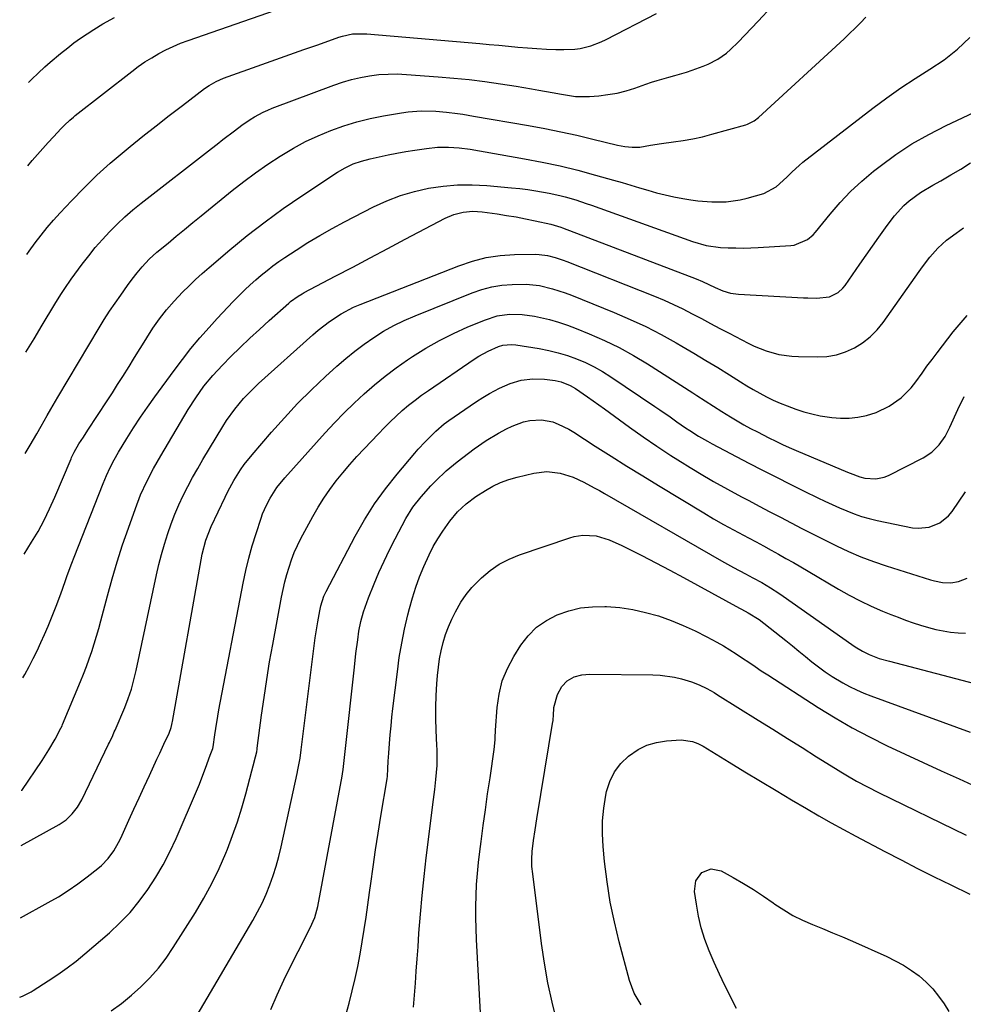
# Model space of a CAD drawing. Units: inches. Extents: x 1869959 to 1875228, y 464533 to 469917.
# Drawn here: x 1869977 to 1870297, y 466585 to 466919 of the extents above; entities that cross this region are included whole.
import ezdxf

# ---------------------------------------------------------------- set-up
doc = ezdxf.new("R2010")
doc.units = ezdxf.units.IN
doc.header["$MEASUREMENT"] = 0
doc.layers.add('7', color=7, linetype='Continuous')
doc.layers.add('8', color=7, linetype='Continuous')

msp = doc.modelspace()

# ---------------------------------------------------------------- linework, layer by layer
at = {"layer": '7', "color": 18}
for points in [[(1869979.62, 466806.24, 1782), (1869982.35, 466810.76, 1782), (1869985.14, 466815.42, 1782), (1869989.43, 466822.58, 1782), (1869991.41, 466825.78, 1782), (1869993.5, 466828.92, 1782), (1869994.22, 466829.95, 1782), (1869994.96, 466830.97, 1782), (1869998.66, 466836.06, 1782), (1870000.85, 466838.92, 1782), (1870003.1, 466841.73, 1782), (1870005.48, 466844.44, 1782), (1870007.92, 466847.09, 1782), (1870010.48, 466849.63, 1782), (1870013.1, 466852.09, 1782), (1870015.83, 466854.44, 1782), (1870018.63, 466856.72, 1782), (1870042.47, 466875.28, 1782), (1870044.4, 466876.77, 1782), (1870046.33, 466878.27, 1782), (1870050.19, 466881.24, 1782), (1870052.73, 466883.16, 1782), (1870055.53, 466885.05, 1782), (1870056.97, 466885.94, 1782), (1870059.95, 466887.54, 1782), (1870061.49, 466888.23, 1782), (1870063.05, 466888.87, 1782), (1870083.84, 466896.76, 1782), (1870086.82, 466897.78, 1782), (1870089.83, 466898.67, 1782), (1870092.89, 466899.36, 1782), (1870095.99, 466899.92, 1782), (1870099.11, 466900.27, 1782), (1870102.24, 466900.49, 1782), (1870105.38, 466900.5, 1782), (1870108.53, 466900.37, 1782), (1870119.18, 466899.59, 1782), (1870124.47, 466899.13, 1782), (1870129.75, 466898.6, 1782), (1870135.02, 466897.94, 1782), (1870140.27, 466897.19, 1782), (1870145.62, 466896.37, 1782), (1870148.2, 466895.95, 1782), (1870150.77, 466895.52, 1782), (1870153.33, 466895.06, 1782), (1870157.86, 466894.2, 1782), (1870161.01, 466893.61, 1782), (1870165.74, 466892.86, 1782), (1870170.5, 466892.82, 1782), (1870173.6, 466893.1, 1782), (1870176.71, 466893.5, 1782), (1870179.8, 466894.05, 1782), (1870182.83, 466894.82, 1782), (1870185.83, 466895.75, 1782), (1870189.49, 466897.03, 1782), (1870191.44, 466897.68, 1782), (1870193.4, 466898.31, 1782), (1870197.37, 466899.42, 1782), (1870199.35, 466899.97, 1782), (1870203.29, 466901.17, 1782), (1870205.24, 466901.82, 1782), (1870208.99, 466903.14, 1782), (1870210.68, 466903.81, 1782), (1870213.88, 466905.49, 1782), (1870216.84, 466907.6, 1782), (1870218.25, 466908.76, 1782), (1870220.87, 466911.29, 1782), (1870227.63, 466918.42, 1782), (1870232.17, 466923.4, 1782)], [(1869980.24, 466869.38, 1778), (1869981.77, 466871.16, 1778), (1869983.55, 466873.2, 1778), (1869985.34, 466875.23, 1778), (1869987.16, 466877.24, 1778), (1869988.99, 466879.25, 1778), (1869991.57, 466882.05, 1778), (1869992.69, 466883.21, 1778), (1869994.46, 466884.85, 1778), (1869995.68, 466885.89, 1778), (1869996.31, 466886.39, 1778), (1870015.44, 466901.36, 1778), (1870017.64, 466902.99, 1778), (1870019.89, 466904.56, 1778), (1870022.21, 466906.01, 1778), (1870024.57, 466907.39, 1778), (1870027, 466908.66, 1778), (1870029.47, 466909.84, 1778), (1870032, 466910.88, 1778), (1870034.56, 466911.85, 1778), (1870066.74, 466922.98, 1778)], [(1869979.29, 466771.93, 1784), (1869981.09, 466774.83, 1784), (1869983.32, 466778.65, 1784), (1869984.77, 466781.21, 1784), (1869986.82, 466784.89, 1784), (1869988, 466786.96, 1784), (1869990.42, 466791.07, 1784), (1870004.39, 466814.5, 1784), (1870006.13, 466817.34, 1784), (1870007.92, 466820.14, 1784), (1870009.78, 466822.89, 1784), (1870011.69, 466825.62, 1784), (1870014.01, 466828.84, 1784), (1870015.6, 466831, 1784), (1870017.23, 466833.13, 1784), (1870018.94, 466835.2, 1784), (1870021.34, 466837.75, 1784), (1870023.94, 466840.1, 1784), (1870027.73, 466843.24, 1784), (1870030.53, 466845.55, 1784), (1870033.33, 466847.85, 1784), (1870036.14, 466850.15, 1784), (1870038.95, 466852.45, 1784), (1870049.45, 466860.99, 1784), (1870053.39, 466864.08, 1784), (1870057.39, 466867.07, 1784), (1870061.5, 466869.92, 1784), (1870065.67, 466872.68, 1784), (1870066.25, 466873.05, 1784), (1870070.25, 466875.42, 1784), (1870074.33, 466877.63, 1784), (1870078.54, 466879.58, 1784), (1870082.84, 466881.38, 1784), (1870087.23, 466882.91, 1784), (1870091.67, 466884.27, 1784), (1870096.18, 466885.37, 1784), (1870100.74, 466886.3, 1784), (1870106.85, 466887.36, 1784), (1870109.06, 466887.68, 1784), (1870113.5, 466887.99, 1784), (1870118.37, 466887.88, 1784), (1870122.05, 466887.58, 1784), (1870125.71, 466887.11, 1784), (1870127.54, 466886.84, 1784), (1870131.19, 466886.25, 1784), (1870149.85, 466883.03, 1784), (1870155.31, 466882.03, 1784), (1870160.76, 466880.95, 1784), (1870166.19, 466879.75, 1784), (1870171.6, 466878.48, 1784), (1870179.9, 466876.43, 1784), (1870182.41, 466875.94, 1784), (1870184.95, 466875.71, 1784), (1870187.49, 466875.77, 1784), (1870191.16, 466876.41, 1784), (1870194.86, 466877, 1784), (1870198.95, 466877.49, 1784), (1870202.23, 466877.97, 1784), (1870205.48, 466878.54, 1784), (1870208.71, 466879.25, 1784), (1870211.91, 466880.07, 1784), (1870223.37, 466883.26, 1784), (1870223.98, 466883.46, 1784), (1870226.22, 466884.62, 1784), (1870227.71, 466885.8, 1784), (1870256.66, 466912.41, 1784), (1870258.55, 466914.19, 1784), (1870260.41, 466916, 1784), (1870262.23, 466917.85, 1784), (1870264.03, 466919.73, 1784)], [(1869980.51, 466897.63, 1776), (1869981.57, 466898.74, 1776), (1869983.72, 466900.82, 1776), (1869986.06, 466902.93, 1776), (1869987.81, 466904.47, 1776), (1869991.36, 466907.47, 1776), (1869993.74, 466909.41, 1776), (1869995.88, 466911.05, 1776), (1869998.06, 466912.63, 1776), (1870000.3, 466914.13, 1776), (1870002.58, 466915.56, 1776), (1870005.68, 466917.43, 1776), (1870009.6, 466919.64, 1776)], [(1869978.95, 466737.85, 1786), (1869981.51, 466741.89, 1786), (1869983.72, 466745.58, 1786), (1869985.74, 466749.38, 1786), (1869987.6, 466753.27, 1786), (1869989.35, 466757.2, 1786), (1869994.89, 466770.2, 1786), (1869995.08, 466770.65, 1786), (1869995.91, 466772.4, 1786), (1869997.57, 466775.2, 1786), (1869999.05, 466777.55, 1786), (1870000.56, 466779.88, 1786), (1870007.12, 466789.84, 1786), (1870008.9, 466792.56, 1786), (1870010.66, 466795.3, 1786), (1870012.4, 466798.04, 1786), (1870014.53, 466801.47, 1786), (1870016.04, 466803.9, 1786), (1870017.55, 466806.33, 1786), (1870019.07, 466808.76, 1786), (1870020.59, 466811.19, 1786), (1870022.62, 466814.37, 1786), (1870024.85, 466817.55, 1786), (1870027.23, 466820.61, 1786), (1870029.77, 466823.54, 1786), (1870032.68, 466826.59, 1786), (1870034.84, 466828.77, 1786), (1870037.05, 466830.91, 1786), (1870039.33, 466832.98, 1786), (1870041.64, 466835, 1786), (1870048.62, 466840.93, 1786), (1870054.54, 466845.77, 1786), (1870060.57, 466850.47, 1786), (1870066.77, 466854.95, 1786), (1870073.07, 466859.28, 1786), (1870085.13, 466867.24, 1786), (1870087.72, 466868.77, 1786), (1870090.46, 466870.02, 1786), (1870093.3, 466871.02, 1786), (1870096.21, 466871.8, 1786), (1870099.26, 466872.49, 1786), (1870102.26, 466873.13, 1786), (1870105.27, 466873.73, 1786), (1870108.29, 466874.25, 1786), (1870111.32, 466874.73, 1786), (1870115.31, 466875.3, 1786), (1870118.99, 466875.67, 1786), (1870122.68, 466875.73, 1786), (1870126.37, 466875.5, 1786), (1870130.03, 466875, 1786), (1870148.41, 466871.81, 1786), (1870154.49, 466870.65, 1786), (1870160.54, 466869.37, 1786), (1870166.56, 466867.89, 1786), (1870172.54, 466866.28, 1786), (1870178.63, 466864.54, 1786), (1870181.54, 466863.7, 1786), (1870184.45, 466862.86, 1786), (1870187.35, 466861.99, 1786), (1870190.25, 466861.12, 1786), (1870193.16, 466860.3, 1786), (1870196.09, 466859.56, 1786), (1870199.05, 466858.92, 1786), (1870202.02, 466858.36, 1786), (1870204.75, 466857.9, 1786), (1870207.14, 466857.56, 1786), (1870211.94, 466857.17, 1786), (1870216.75, 466857.22, 1786), (1870221.5, 466857.89, 1786), (1870223.84, 466858.46, 1786), (1870229.47, 466860.06, 1786), (1870233.73, 466862.28, 1786), (1870237.33, 466865.61, 1786), (1870239.06, 466867.37, 1786), (1870241.5, 466869.56, 1786), (1870242.77, 466870.59, 1786), (1870266.47, 466888.92, 1786), (1870271.16, 466892.41, 1786), (1870275.92, 466895.79, 1786), (1870280.8, 466898.99, 1786), (1870285.75, 466902.09, 1786), (1870290.57, 466905.33, 1786), (1870295.13, 466908.86, 1786), (1870299.3, 466912.85, 1786)], [(1869978.54, 466695.99, 1788), (1869979.21, 466697.16, 1788), (1869980.66, 466699.8, 1788), (1869982.05, 466702.49, 1788), (1869983.39, 466705.19, 1788), (1869984.67, 466707.93, 1788), (1869985.9, 466710.69, 1788), (1869987.08, 466713.47, 1788), (1869988.21, 466716.27, 1788), (1869989.8, 466720.32, 1788), (1869991.37, 466724.44, 1788), (1869992.88, 466728.58, 1788), (1869993.62, 466730.65, 1788), (1869995.16, 466734.78, 1788), (1869995.96, 466736.83, 1788), (1870005.72, 466761.78, 1788), (1870006.86, 466764.52, 1788), (1870008.11, 466767.21, 1788), (1870009.48, 466769.84, 1788), (1870010.96, 466772.4, 1788), (1870013.82, 466777.09, 1788), (1870016.07, 466780.67, 1788), (1870018.37, 466784.22, 1788), (1870020.76, 466787.7, 1788), (1870023.22, 466791.14, 1788), (1870029.77, 466800.09, 1788), (1870032.6, 466803.84, 1788), (1870035.5, 466807.52, 1788), (1870038.52, 466811.12, 1788), (1870041.61, 466814.65, 1788), (1870044.33, 466817.66, 1788), (1870046.13, 466819.63, 1788), (1870047.96, 466821.58, 1788), (1870049.81, 466823.5, 1788), (1870051.69, 466825.4, 1788), (1870053.72, 466827.38, 1788), (1870055.54, 466829.1, 1788), (1870057.41, 466830.77, 1788), (1870059.3, 466832.42, 1788), (1870061.25, 466834, 1788), (1870063.22, 466835.53, 1788), (1870065.26, 466836.99, 1788), (1870067.33, 466838.4, 1788), (1870071.07, 466840.86, 1788), (1870075.08, 466843.39, 1788), (1870079.14, 466845.84, 1788), (1870083.27, 466848.16, 1788), (1870087.46, 466850.4, 1788), (1870097.37, 466855.49, 1788), (1870101.86, 466857.55, 1788), (1870106.44, 466859.34, 1788), (1870111.16, 466860.71, 1788), (1870115.97, 466861.81, 1788), (1870120.87, 466862.5, 1788), (1870125.77, 466862.92, 1788), (1870130.7, 466862.96, 1788), (1870135.64, 466862.73, 1788), (1870144.1, 466861.99, 1788), (1870146.85, 466861.71, 1788), (1870149.58, 466861.37, 1788), (1870152.31, 466860.95, 1788), (1870156.79, 466860.13, 1788), (1870160.43, 466859.34, 1788), (1870162.24, 466858.88, 1788), (1870165.82, 466857.84, 1788), (1870169.36, 466856.69, 1788), (1870171.12, 466856.08, 1788), (1870205.36, 466843.77, 1788), (1870210.01, 466842.41, 1788), (1870214.8, 466841.76, 1788), (1870217.46, 466841.64, 1788), (1870220, 466841.57, 1788), (1870222.54, 466841.55, 1788), (1870225.08, 466841.61, 1788), (1870227.62, 466841.73, 1788), (1870238.6, 466842.4, 1788), (1870239.82, 466842.55, 1788), (1870244.32, 466844.4, 1788), (1870246.19, 466845.97, 1788), (1870247.02, 466846.88, 1788), (1870251.97, 466853.05, 1788), (1870255.36, 466856.98, 1788), (1870258.91, 466860.74, 1788), (1870262.71, 466864.25, 1788), (1870266.68, 466867.59, 1788), (1870268.88, 466869.31, 1788), (1870274.19, 466873.19, 1788), (1870279.66, 466876.82, 1788), (1870285.36, 466880.06, 1788), (1870291.22, 466883.05, 1788), (1870306.36, 466890.12, 1788)], [(1869977.99, 466639.26, 1792), (1869990.81, 466646.36, 1792), (1869993.19, 466647.95, 1792), (1869995.28, 466649.9, 1792), (1869997.05, 466652.16, 1792), (1869998.49, 466654.65, 1792), (1870007.62, 466673.48, 1792), (1870007.9, 466674.08, 1792), (1870009, 466676.48, 1792), (1870009.53, 466677.69, 1792), (1870009.8, 466678.3, 1792), (1870013.08, 466685.97, 1792), (1870014.28, 466689.01, 1792), (1870015.31, 466692.12, 1792), (1870016.19, 466695.27, 1792), (1870016.93, 466698.46, 1792), (1870023.81, 466730.86, 1792), (1870024.61, 466734.35, 1792), (1870025.49, 466737.82, 1792), (1870026.48, 466741.26, 1792), (1870027.62, 466744.89, 1792), (1870028.78, 466748.16, 1792), (1870030.02, 466751.4, 1792), (1870031.4, 466754.58, 1792), (1870032.87, 466757.72, 1792), (1870034.44, 466760.82, 1792), (1870036.07, 466763.89, 1792), (1870037.77, 466766.91, 1792), (1870039.53, 466769.91, 1792), (1870046.31, 466781.15, 1792), (1870047.58, 466783.15, 1792), (1870050.32, 466786.99, 1792), (1870053.34, 466790.61, 1792), (1870056.62, 466794.01, 1792), (1870058.34, 466795.63, 1792), (1870076.78, 466812.18, 1792), (1870078.6, 466813.74, 1792), (1870082.37, 466816.66, 1792), (1870086.37, 466819.28, 1792), (1870090.59, 466821.48, 1792), (1870092.79, 466822.42, 1792), (1870126.23, 466835.58, 1792), (1870130.83, 466837.11, 1792), (1870135.5, 466838.3, 1792), (1870140.26, 466838.98, 1792), (1870145.09, 466839.32, 1792), (1870152.07, 466839.43, 1792), (1870153.46, 466839.4, 1792), (1870156.2, 466839.05, 1792), (1870158.89, 466838.34, 1792), (1870161.53, 466837.45, 1792), (1870162.83, 466836.96, 1792), (1870192.48, 466825.24, 1792), (1870195.73, 466823.89, 1792), (1870198.95, 466822.46, 1792), (1870202.12, 466820.92, 1792), (1870205.26, 466819.31, 1792), (1870208.37, 466817.65, 1792), (1870211.48, 466815.99, 1792), (1870214.6, 466814.35, 1792), (1870217.73, 466812.71, 1792), (1870224.21, 466809.32, 1792), (1870226.21, 466808.36, 1792), (1870230.33, 466806.72, 1792), (1870234.62, 466805.54, 1792), (1870238.99, 466804.89, 1792), (1870241.21, 466804.77, 1792), (1870247.57, 466804.67, 1792), (1870250.86, 466804.87, 1792), (1870254.07, 466805.39, 1792), (1870257.16, 466806.4, 1792), (1870260.18, 466807.73, 1792), (1870262.97, 466809.49, 1792), (1870265.57, 466811.49, 1792), (1870267.86, 466813.82, 1792), (1870269.95, 466816.38, 1792), (1870282.1, 466833.56, 1792), (1870283.29, 466835.21, 1792), (1870285.78, 466838.43, 1792), (1870288.44, 466841.51, 1792), (1870291.41, 466844.25, 1792), (1870294.61, 466846.63, 1792), (1870297.08, 466848.36, 1792)], [(1869977.75, 466614.68, 1794), (1869987.16, 466619.87, 1794), (1869990.58, 466621.86, 1794), (1869993.92, 466623.96, 1794), (1869997.16, 466626.21, 1794), (1870000.34, 466628.57, 1794), (1870004.01, 466631.44, 1794), (1870005.24, 466632.49, 1794), (1870007.46, 466634.82, 1794), (1870009.35, 466637.45, 1794), (1870010.97, 466640.26, 1794), (1870011.69, 466641.72, 1794), (1870014.47, 466647.8, 1794), (1870016.2, 466651.57, 1794), (1870017.93, 466655.35, 1794), (1870019.67, 466659.12, 1794), (1870021.41, 466662.89, 1794), (1870023.97, 466668.44, 1794), (1870024.9, 466670.43, 1794), (1870026.35, 466673.48, 1794), (1870028.08, 466677.22, 1794), (1870028.8, 466679.19, 1794), (1870029.06, 466680.2, 1794), (1870029.17, 466680.72, 1794), (1870029.27, 466681.23, 1794), (1870039.32, 466737.84, 1794), (1870040.5, 466742.64, 1794), (1870042.31, 466747.23, 1794), (1870047.05, 466757.22, 1794), (1870048, 466759.13, 1794), (1870050.04, 466762.86, 1794), (1870052.31, 466766.47, 1794), (1870053.53, 466768.21, 1794), (1870056.18, 466771.53, 1794), (1870062.76, 466779.16, 1794), (1870067.14, 466784.06, 1794), (1870071.63, 466788.85, 1794), (1870076.29, 466793.48, 1794), (1870081.06, 466798, 1794), (1870084.92, 466801.53, 1794), (1870087.9, 466804.13, 1794), (1870090.96, 466806.64, 1794), (1870094.14, 466809, 1794), (1870097.39, 466811.27, 1794), (1870100.75, 466813.36, 1794), (1870104.19, 466815.3, 1794), (1870107.75, 466817.04, 1794), (1870111.37, 466818.63, 1794), (1870130.7, 466826.41, 1794), (1870134.01, 466827.54, 1794), (1870137.36, 466828.44, 1794), (1870140.79, 466828.97, 1794), (1870144.26, 466829.26, 1794), (1870149.01, 466829.31, 1794), (1870153.5, 466828.83, 1794), (1870157.92, 466827.78, 1794), (1870162.25, 466826.38, 1794), (1870164.37, 466825.57, 1794), (1870178.87, 466819.7, 1794), (1870184.23, 466817.4, 1794), (1870189.51, 466814.95, 1794), (1870194.69, 466812.28, 1794), (1870199.79, 466809.46, 1794), (1870201.72, 466808.34, 1794), (1870205.79, 466805.95, 1794), (1870209.85, 466803.52, 1794), (1870213.88, 466801.05, 1794), (1870217.89, 466798.56, 1794), (1870221.56, 466796.24, 1794), (1870223.74, 466794.91, 1794), (1870225.94, 466793.62, 1794), (1870228.17, 466792.38, 1794), (1870230.43, 466791.19, 1794), (1870232.72, 466790.08, 1794), (1870235.04, 466789.03, 1794), (1870237.4, 466788.07, 1794), (1870240.34, 466786.97, 1794), (1870243.04, 466786.11, 1794), (1870245.77, 466785.35, 1794), (1870248.54, 466784.77, 1794), (1870252.54, 466784.13, 1794), (1870255.49, 466783.9, 1794), (1870258.43, 466783.91, 1794), (1870261.35, 466784.27, 1794), (1870264.26, 466784.86, 1794), (1870267.59, 466785.88, 1794), (1870272, 466787.95, 1794), (1870276.01, 466790.8, 1794), (1870279.45, 466794.26, 1794), (1870280.97, 466796.2, 1794), (1870283.08, 466799.18, 1794), (1870284.76, 466801.51, 1794), (1870286.47, 466803.81, 1794), (1870288.2, 466806.1, 1794), (1870293.65, 466813.21, 1794), (1870298.39, 466818.75, 1794)], [(1869977.49, 466587.85, 1796), (1869978.42, 466588.16, 1796), (1869981.36, 466589.68, 1796), (1869982.07, 466590.12, 1796), (1869987.19, 466593.36, 1796), (1869990.4, 466595.5, 1796), (1869993.54, 466597.73, 1796), (1869996.59, 466600.09, 1796), (1869999.57, 466602.53, 1796), (1870007.85, 466609.65, 1796), (1870011.46, 466613.01, 1796), (1870014.87, 466616.54, 1796), (1870018, 466620.33, 1796), (1870020.94, 466624.3, 1796), (1870023.6, 466628.46, 1796), (1870026.1, 466632.71, 1796), (1870028.36, 466637.1, 1796), (1870030.45, 466641.58, 1796), (1870037.76, 466658.43, 1796), (1870038.39, 466659.94, 1796), (1870039.57, 466662.99, 1796), (1870040.44, 466665.45, 1796), (1870042.02, 466669.78, 1796), (1870042.9, 466672.08, 1796), (1870043.04, 466672.68, 1796), (1870043.6, 466676.74, 1796), (1870043.9, 466678.85, 1796), (1870044.59, 466683.04, 1796), (1870044.97, 466685.14, 1796), (1870053.21, 466728.06, 1796), (1870054.11, 466732.3, 1796), (1870055.11, 466736.52, 1796), (1870056.27, 466740.7, 1796), (1870057.53, 466744.86, 1796), (1870059.23, 466750.06, 1796), (1870059.76, 466751.57, 1796), (1870061.03, 466754.51, 1796), (1870062.28, 466756.88, 1796), (1870064.61, 466760.47, 1796), (1870067.34, 466763.78, 1796), (1870080.97, 466778.96, 1796), (1870084.14, 466782.38, 1796), (1870087.39, 466785.75, 1796), (1870090.74, 466789.01, 1796), (1870094.15, 466792.2, 1796), (1870097.68, 466795.26, 1796), (1870101.3, 466798.21, 1796), (1870105.04, 466801, 1796), (1870108.86, 466803.68, 1796), (1870110.55, 466804.81, 1796), (1870115.06, 466807.63, 1796), (1870119.67, 466810.28, 1796), (1870124.42, 466812.65, 1796), (1870129.28, 466814.83, 1796), (1870135.19, 466817.29, 1796), (1870139.22, 466818.57, 1796), (1870143.41, 466819.13, 1796), (1870147.66, 466819.06, 1796), (1870151.87, 466818.46, 1796), (1870153.87, 466818.04, 1796), (1870156.94, 466817.3, 1796), (1870159.97, 466816.46, 1796), (1870162.96, 466815.46, 1796), (1870165.91, 466814.34, 1796), (1870170.39, 466812.52, 1796), (1870175.49, 466810.27, 1796), (1870180.49, 466807.85, 1796), (1870185.36, 466805.17, 1796), (1870190.14, 466802.3, 1796), (1870205.42, 466792.57, 1796), (1870206.83, 466791.67, 1796), (1870209.64, 466789.84, 1796), (1870212.44, 466788, 1796), (1870215.27, 466786.2, 1796), (1870218.27, 466784.36, 1796), (1870220.5, 466783.03, 1796), (1870222.74, 466781.73, 1796), (1870225.02, 466780.48, 1796), (1870227.31, 466779.27, 1796), (1870231.25, 466777.23, 1796), (1870233.52, 466776.1, 1796), (1870235.8, 466775, 1796), (1870238.1, 466773.96, 1796), (1870240.43, 466772.95, 1796), (1870257.88, 466765.66, 1796), (1870258.7, 466765.32, 1796), (1870262, 466764.07, 1796), (1870263.71, 466763.67, 1796), (1870267.39, 466763.44, 1796), (1870270.29, 466764, 1796), (1870271.69, 466764.56, 1796), (1870283.49, 466770.47, 1796), (1870286.42, 466772.37, 1796), (1870288.87, 466774.86, 1796), (1870290.88, 466777.78, 1796), (1870292.52, 466780.91, 1796), (1870295.16, 466786.82, 1796), (1870297.32, 466791.33, 1796)], [(1870008.52, 466583.18, 1798), (1870012, 466585.73, 1798), (1870015.34, 466588.48, 1798), (1870018.57, 466591.36, 1798), (1870021.6, 466594.44, 1798), (1870024.46, 466597.66, 1798), (1870027.07, 466601.09, 1798), (1870029.52, 466604.65, 1798), (1870036.99, 466616.49, 1798), (1870039.89, 466621.35, 1798), (1870042.6, 466626.31, 1798), (1870045.04, 466631.4, 1798), (1870047.3, 466636.59, 1798), (1870047.84, 466637.95, 1798), (1870049.6, 466642.56, 1798), (1870051.24, 466647.21, 1798), (1870052.69, 466651.92, 1798), (1870054.03, 466656.67, 1798), (1870056.07, 466664.52, 1798), (1870056.52, 466666.23, 1798), (1870057.35, 466669.2, 1798), (1870057.75, 466670.92, 1798), (1870057.9, 466671.79, 1798), (1870057.97, 466672.22, 1798), (1870059.42, 466683.38, 1798), (1870060.25, 466689.39, 1798), (1870061.14, 466695.38, 1798), (1870062.14, 466701.37, 1798), (1870063.2, 466707.34, 1798), (1870066.18, 466723.35, 1798), (1870066.7, 466725.92, 1798), (1870067.29, 466728.46, 1798), (1870067.97, 466730.99, 1798), (1870068.71, 466733.5, 1798), (1870069.56, 466735.98, 1798), (1870070.5, 466738.41, 1798), (1870071.58, 466740.79, 1798), (1870072.74, 466743.13, 1798), (1870076.77, 466750.67, 1798), (1870078.55, 466753.8, 1798), (1870080.45, 466756.86, 1798), (1870082.51, 466759.8, 1798), (1870084.68, 466762.68, 1798), (1870086.97, 466765.47, 1798), (1870089.31, 466768.22, 1798), (1870091.71, 466770.91, 1798), (1870094.16, 466773.56, 1798), (1870098.98, 466778.67, 1798), (1870100.93, 466780.69, 1798), (1870102.92, 466782.67, 1798), (1870104.97, 466784.59, 1798), (1870107.05, 466786.48, 1798), (1870109.19, 466788.29, 1798), (1870111.37, 466790.05, 1798), (1870113.62, 466791.73, 1798), (1870115.91, 466793.35, 1798), (1870131.44, 466803.92, 1798), (1870132.96, 466804.88, 1798), (1870136.1, 466806.62, 1798), (1870139.68, 466808.23, 1798), (1870141.07, 466808.7, 1798), (1870144, 466808.94, 1798), (1870145.47, 466808.79, 1798), (1870153.47, 466807.5, 1798), (1870156.69, 466806.87, 1798), (1870159.88, 466806.11, 1798), (1870163.01, 466805.15, 1798), (1870166.1, 466804.05, 1798), (1870169.12, 466802.75, 1798), (1870172.06, 466801.32, 1798), (1870174.91, 466799.7, 1798), (1870177.69, 466797.96, 1798), (1870192.55, 466787.93, 1798), (1870194.29, 466786.75, 1798), (1870197.75, 466784.34, 1798), (1870200.02, 466782.73, 1798), (1870202.93, 466780.72, 1798), (1870204.41, 466779.75, 1798), (1870207.41, 466777.88, 1798), (1870210.48, 466776.11, 1798), (1870212.03, 466775.27, 1798), (1870224.42, 466768.74, 1798), (1870229.08, 466766.31, 1798), (1870233.75, 466763.91, 1798), (1870238.45, 466761.56, 1798), (1870243.16, 466759.24, 1798), (1870247.75, 466757.01, 1798), (1870250.19, 466755.84, 1798), (1870252.64, 466754.7, 1798), (1870255.1, 466753.59, 1798), (1870257.58, 466752.51, 1798), (1870260.09, 466751.52, 1798), (1870262.63, 466750.64, 1798), (1870265.22, 466749.91, 1798), (1870267.85, 466749.3, 1798), (1870279.86, 466746.85, 1798), (1870281.77, 466746.64, 1798), (1870285.54, 466747, 1798), (1870289.1, 466748.45, 1798), (1870292.04, 466750.83, 1798), (1870293.26, 466752.33, 1798), (1870297.83, 466759.01, 1798)], [(1870062.5, 466583.7, 1802), (1870064.69, 466588.67, 1802), (1870066.96, 466593.61, 1802), (1870069.33, 466598.49, 1802), (1870071.79, 466603.34, 1802), (1870075.92, 466611.28, 1802), (1870077.45, 466614.81, 1802), (1870078.45, 466618.53, 1802), (1870086.68, 466662.7, 1802), (1870086.81, 466663.45, 1802), (1870087.04, 466664.97, 1802), (1870087.39, 466667.99, 1802), (1870087.61, 466670.01, 1802), (1870087.72, 466671.02, 1802), (1870090.84, 466699.58, 1802), (1870091.38, 466704.23, 1802), (1870091.96, 466708.88, 1802), (1870092.39, 466711.84, 1802), (1870093.06, 466715.13, 1802), (1870093.94, 466718.38, 1802), (1870095.02, 466721.56, 1802), (1870095.62, 466723.13, 1802), (1870097.52, 466727.82, 1802), (1870099.16, 466731.7, 1802), (1870100.88, 466735.54, 1802), (1870102.71, 466739.32, 1802), (1870104.63, 466743.07, 1802), (1870108.31, 466750, 1802), (1870110.64, 466753.8, 1802), (1870113.41, 466757.28, 1802), (1870116.73, 466760.97, 1802), (1870118.39, 466762.74, 1802), (1870121.91, 466766.08, 1802), (1870125.66, 466769.16, 1802), (1870129.51, 466772.13, 1802), (1870131.46, 466773.58, 1802), (1870135.48, 466776.33, 1802), (1870139.65, 466778.81, 1802), (1870142.36, 466780.31, 1802), (1870144.23, 466781.23, 1802), (1870148.11, 466782.64, 1802), (1870150.31, 466783.17, 1802), (1870154.2, 466783.42, 1802), (1870158.03, 466782.67, 1802), (1870159.89, 466781.96, 1802), (1870163.46, 466780.24, 1802), (1870165.18, 466779.22, 1802), (1870172.44, 466774.51, 1802), (1870177.77, 466771.09, 1802), (1870183.11, 466767.71, 1802), (1870188.49, 466764.38, 1802), (1870193.89, 466761.08, 1802), (1870209.16, 466751.84, 1802), (1870212.48, 466749.87, 1802), (1870215.82, 466747.94, 1802), (1870219.2, 466746.08, 1802), (1870222.61, 466744.27, 1802), (1870224.34, 466743.36, 1802), (1870226.89, 466742.02, 1802), (1870229.43, 466740.66, 1802), (1870231.97, 466739.28, 1802), (1870234.49, 466737.88, 1802), (1870237, 466736.46, 1802), (1870239.51, 466735.04, 1802), (1870242.01, 466733.59, 1802), (1870244.5, 466732.13, 1802), (1870254.76, 466726.05, 1802), (1870258.4, 466724, 1802), (1870262.1, 466722.06, 1802), (1870265.89, 466720.29, 1802), (1870269.72, 466718.62, 1802), (1870272.52, 466717.48, 1802), (1870275.01, 466716.5, 1802), (1870277.51, 466715.56, 1802), (1870280.04, 466714.67, 1802), (1870282.57, 466713.83, 1802), (1870285.24, 466713.04, 1802), (1870287.72, 466712.4, 1802), (1870290.22, 466711.89, 1802), (1870292.75, 466711.45, 1802), (1870295.29, 466711.21, 1802), (1870297.82, 466711.15, 1802)], [(1870087.98, 466581.74, 1804), (1870089.05, 466585.85, 1804), (1870090.09, 466589.98, 1804), (1870090.11, 466590.04, 1804), (1870091.08, 466594.15, 1804), (1870091.98, 466598.27, 1804), (1870092.78, 466602.41, 1804), (1870093.52, 466606.56, 1804), (1870094.19, 466610.73, 1804), (1870094.83, 466614.9, 1804), (1870095.43, 466619.07, 1804), (1870096.01, 466623.25, 1804), (1870096.42, 466626.32, 1804), (1870097.21, 466632.03, 1804), (1870098.03, 466637.74, 1804), (1870098.9, 466643.44, 1804), (1870099.81, 466649.13, 1804), (1870101.9, 466661.8, 1804), (1870102, 466662.75, 1804), (1870102.12, 466665.22, 1804), (1870102.27, 466667.83, 1804), (1870102.46, 466670.43, 1804), (1870102.73, 466673.76, 1804), (1870102.98, 466676.73, 1804), (1870103.26, 466679.69, 1804), (1870103.57, 466682.65, 1804), (1870103.91, 466685.6, 1804), (1870105.39, 466698.04, 1804), (1870106.06, 466702.89, 1804), (1870106.86, 466707.71, 1804), (1870107.84, 466712.51, 1804), (1870108.94, 466717.28, 1804), (1870109.5, 466719.5, 1804), (1870110.5, 466723.11, 1804), (1870111.62, 466726.68, 1804), (1870112.91, 466730.2, 1804), (1870114.32, 466733.67, 1804), (1870116.14, 466737.67, 1804), (1870117.55, 466740.42, 1804), (1870119.11, 466743.08, 1804), (1870120.78, 466745.69, 1804), (1870123.17, 466749.11, 1804), (1870125.79, 466752.16, 1804), (1870128.74, 466754.91, 1804), (1870131.95, 466757.36, 1804), (1870135.19, 466759.45, 1804), (1870137.75, 466760.88, 1804), (1870140.37, 466762.13, 1804), (1870143.11, 466763.12, 1804), (1870145.92, 466763.94, 1804), (1870151.58, 466765.3, 1804), (1870156.07, 466765.82, 1804), (1870160.55, 466765.26, 1804), (1870164.95, 466763.92, 1804), (1870168.58, 466762.29, 1804), (1870172.1, 466760.4, 1804), (1870173.85, 466759.42, 1804), (1870175.58, 466758.44, 1804), (1870215.2, 466735.65, 1804), (1870219.2, 466733.4, 1804), (1870223.25, 466731.24, 1804), (1870225.79, 466729.9, 1804), (1870228.79, 466728.24, 1804), (1870231.75, 466726.5, 1804), (1870234.63, 466724.64, 1804), (1870236.04, 466723.67, 1804), (1870259.29, 466707.29, 1804), (1870260.48, 466706.49, 1804), (1870262.95, 466705.03, 1804), (1870265.17, 466703.9, 1804), (1870268.55, 466702.58, 1804), (1870272.05, 466701.6, 1804), (1870303.5, 466693.45, 1804)], [(1870110.82, 466584.52, 1806), (1870111.2, 466588.58, 1806), (1870111.5, 466592.65, 1806), (1870111.8, 466596.71, 1806), (1870112.1, 466600.78, 1806), (1870112.39, 466604.85, 1806), (1870112.72, 466609.52, 1806), (1870113.22, 466615.92, 1806), (1870113.79, 466622.31, 1806), (1870114.45, 466628.69, 1806), (1870115.19, 466635.07, 1806), (1870117.62, 466654.85, 1806), (1870118.03, 466658.21, 1806), (1870118.43, 466661.57, 1806), (1870118.82, 466666.29, 1806), (1870118.86, 466669, 1806), (1870118.82, 466671.71, 1806), (1870118.77, 466673.07, 1806), (1870118.53, 466678.24, 1806), (1870118.42, 466682.18, 1806), (1870118.41, 466686.12, 1806), (1870118.54, 466690.06, 1806), (1870118.77, 466693.99, 1806), (1870118.99, 466696.83, 1806), (1870119.29, 466699.64, 1806), (1870119.69, 466702.43, 1806), (1870120.25, 466705.19, 1806), (1870120.92, 466707.93, 1806), (1870121.75, 466710.63, 1806), (1870122.69, 466713.28, 1806), (1870123.8, 466715.86, 1806), (1870125.03, 466718.4, 1806), (1870126.91, 466721.67, 1806), (1870128.66, 466724.24, 1806), (1870130.66, 466726.63, 1806), (1870133.85, 466729.89, 1806), (1870136.79, 466732.33, 1806), (1870139.89, 466734.5, 1806), (1870143.26, 466736.23, 1806), (1870146.79, 466737.69, 1806), (1870163.86, 466743.45, 1806), (1870165.3, 466743.85, 1806), (1870168.24, 466744.31, 1806), (1870172.7, 466744.07, 1806), (1870177.13, 466742.74, 1806), (1870181.38, 466740.85, 1806), (1870188.14, 466737.42, 1806), (1870192.9, 466734.97, 1806), (1870197.64, 466732.5, 1806), (1870202.35, 466729.98, 1806), (1870207.05, 466727.43, 1806), (1870221.3, 466719.61, 1806), (1870221.95, 466719.26, 1806), (1870224.22, 466718.05, 1806), (1870227.93, 466715.74, 1806), (1870236.96, 466708.61, 1806), (1870239.18, 466706.84, 1806), (1870241.4, 466705.06, 1806), (1870243.6, 466703.27, 1806), (1870245.8, 466701.46, 1806), (1870248.03, 466699.71, 1806), (1870250.31, 466698.03, 1806), (1870252.68, 466696.47, 1806), (1870256.24, 466694.32, 1806), (1870258.56, 466693.06, 1806), (1870260.91, 466691.88, 1806), (1870263.33, 466690.83, 1806), (1870265.78, 466689.86, 1806), (1870299.41, 466677.64, 1806)], [(1870133.84, 466576.31, 1808), (1870132.24, 466607.41, 1808), (1870132.09, 466611.13, 1808), (1870132.01, 466614.85, 1808), (1870132.01, 466618.58, 1808), (1870132.08, 466622.3, 1808), (1870132.25, 466626.02, 1808), (1870132.49, 466629.73, 1808), (1870132.85, 466633.43, 1808), (1870133.28, 466637.13, 1808), (1870133.73, 466640.55, 1808), (1870134.46, 466645.94, 1808), (1870135.2, 466651.34, 1808), (1870135.97, 466656.73, 1808), (1870136.77, 466662.12, 1808), (1870138.2, 466671.68, 1808), (1870138.49, 466674.95, 1808), (1870138.55, 466676.59, 1808), (1870138.6, 466677.41, 1808), (1870138.65, 466678.23, 1808), (1870139.17, 466685.95, 1808), (1870139.83, 466690.52, 1808), (1870140.92, 466694.94, 1808), (1870142.65, 466699.15, 1808), (1870144.82, 466703.23, 1808), (1870147.22, 466707.01, 1808), (1870149.73, 466710.26, 1808), (1870152.56, 466713.13, 1808), (1870155.87, 466715.42, 1808), (1870159.5, 466717.34, 1808), (1870163.43, 466718.67, 1808), (1870167.43, 466719.65, 1808), (1870171.53, 466720.09, 1808), (1870175.68, 466720.18, 1808), (1870176.26, 466720.16, 1808), (1870180.72, 466719.78, 1808), (1870185.13, 466719.15, 1808), (1870189.48, 466718.17, 1808), (1870193.79, 466716.94, 1808), (1870198.12, 466715.38, 1808), (1870202.24, 466713.73, 1808), (1870206.27, 466711.87, 1808), (1870210.24, 466709.86, 1808), (1870213.57, 466708.07, 1808), (1870215.81, 466706.81, 1808), (1870218.01, 466705.51, 1808), (1870220.17, 466704.14, 1808), (1870222.29, 466702.71, 1808), (1870224.4, 466701.26, 1808), (1870226.52, 466699.83, 1808), (1870228.66, 466698.41, 1808), (1870230.81, 466697.02, 1808), (1870247.96, 466686, 1808), (1870253.65, 466682.49, 1808), (1870259.43, 466679.12, 1808), (1870265.32, 466675.98, 1808), (1870271.3, 466672.97, 1808), (1870277.35, 466670.1, 1808), (1870283.42, 466667.27, 1808), (1870289.51, 466664.49, 1808), (1870295.62, 466661.74, 1808), (1870304.52, 466657.78, 1808)], [(1870187.92, 466585.2, 1812), (1870185.62, 466589.2, 1812), (1870184.05, 466593.54, 1812), (1870180.54, 466606.58, 1812), (1870178.9, 466613.31, 1812), (1870177.49, 466620.08, 1812), (1870176.42, 466626.92, 1812), (1870175.57, 466633.79, 1812), (1870175.08, 466638.86, 1812), (1870174.85, 466643.22, 1812), (1870174.88, 466647.57, 1812), (1870175.31, 466651.9, 1812), (1870175.99, 466656.21, 1812), (1870176.25, 466657.46, 1812), (1870177.36, 466660.92, 1812), (1870178.89, 466664.13, 1812), (1870181.05, 466666.95, 1812), (1870183.64, 466669.52, 1812), (1870186.9, 466671.71, 1812), (1870189.91, 466673.21, 1812), (1870193.13, 466674.13, 1812), (1870196.51, 466674.67, 1812), (1870201.52, 466675, 1812), (1870205.38, 466674.49, 1812), (1870207.21, 466673.75, 1812), (1870208.09, 466673.3, 1812), (1870208.96, 466672.81, 1812), (1870217.79, 466667.42, 1812), (1870223.07, 466664.22, 1812), (1870228.34, 466661.03, 1812), (1870233.64, 466657.86, 1812), (1870238.93, 466654.7, 1812), (1870243.96, 466651.71, 1812), (1870248.1, 466649.3, 1812), (1870252.26, 466646.92, 1812), (1870256.46, 466644.62, 1812), (1870260.69, 466642.35, 1812), (1870270.48, 466637.2, 1812), (1870276.02, 466634.31, 1812), (1870281.59, 466631.46, 1812), (1870287.18, 466628.66, 1812), (1870292.79, 466625.89, 1812), (1870299.24, 466622.75, 1812)], [(1870206.48, 466627.2, 1814), (1870208.56, 466630.05, 1814), (1870211.71, 466631.33, 1814), (1870215.04, 466630.62, 1814), (1870219.1, 466628.37, 1814), (1870222.58, 466626.37, 1814), (1870226, 466624.29, 1814), (1870229.34, 466622.08, 1814), (1870232.64, 466619.8, 1814), (1870233.2, 466619.4, 1814), (1870236.24, 466617.38, 1814), (1870239.37, 466615.52, 1814), (1870242.63, 466613.9, 1814), (1870245.98, 466612.44, 1814), (1870249.39, 466611.08, 1814), (1870252.78, 466609.68, 1814), (1870256.15, 466608.25, 1814), (1870259.51, 466606.78, 1814), (1870271.12, 466601.61, 1814), (1870274, 466600.2, 1814), (1870276.8, 466598.66, 1814), (1870279.47, 466596.91, 1814), (1870282.07, 466595.04, 1814), (1870284.48, 466592.94, 1814), (1870286.72, 466590.7, 1814), (1870288.71, 466588.23, 1814), (1870290.54, 466585.61, 1814), (1870292.18, 466582.96, 1814)], [(1870220.25, 466584.03, 1814), (1870219.28, 466585.96, 1814), (1870217.32, 466589.83, 1814), (1870216.34, 466591.76, 1814), (1870214.45, 466595.65, 1814), (1870212.69, 466599.6, 1814), (1870211.03, 466603.5, 1814), (1870209.56, 466607.36, 1814), (1870208.31, 466611.28, 1814), (1870207.37, 466615.29, 1814), (1870206.65, 466619.35, 1814), (1870206.05, 466623.69, 1814), (1870206.48, 466627.2, 1814)]]:
    msp.add_polyline3d(points, dxfattribs=at)
at = {"layer": '8', "color": 18}
for points in [[(1869979.94, 466839.38, 1780), (1869980.75, 466840.52, 1780), (1869982.78, 466843.34, 1780), (1869984.77, 466845.96, 1780), (1869986.82, 466848.52, 1780), (1869988.96, 466851.01, 1780), (1869991.16, 466853.45, 1780), (1869995.02, 466857.56, 1780), (1869999.28, 466861.93, 1780), (1870003.64, 466866.18, 1780), (1870008.17, 466870.26, 1780), (1870012.82, 466874.22, 1780), (1870014.87, 466875.9, 1780), (1870019.25, 466879.45, 1780), (1870023.66, 466882.97, 1780), (1870028.11, 466886.44, 1780), (1870032.59, 466889.87, 1780), (1870040.11, 466895.58, 1780), (1870041.61, 466896.63, 1780), (1870044.01, 466897.98, 1780), (1870046.55, 466899.05, 1780), (1870059.54, 466903.7, 1780), (1870064.26, 466905.38, 1780), (1870068.98, 466907.07, 1780), (1870073.7, 466908.74, 1780), (1870078.43, 466910.41, 1780), (1870085.62, 466912.95, 1780), (1870086.76, 466913.31, 1780), (1870090.25, 466914.05, 1780), (1870095.01, 466914.14, 1780), (1870133.3, 466910.81, 1780), (1870136.53, 466910.53, 1780), (1870139.75, 466910.23, 1780), (1870142.98, 466909.93, 1780), (1870146.21, 466909.62, 1780), (1870149.46, 466909.33, 1780), (1870152.67, 466909.1, 1780), (1870155.89, 466908.94, 1780), (1870159.1, 466908.82, 1780), (1870161.8, 466908.75, 1780), (1870165.52, 466908.9, 1780), (1870167.35, 466909.17, 1780), (1870170.97, 466910.04, 1780), (1870174.45, 466911.34, 1780), (1870176.13, 466912.13, 1780), (1870193.17, 466920.97, 1780)], [(1869978.17, 466657.72, 1790), (1869978.21, 466657.77, 1790), (1869978.25, 466657.81, 1790), (1869985.15, 466668.05, 1790), (1869987.4, 466671.58, 1790), (1869989.48, 466675.22, 1790), (1869991.46, 466678.92, 1790), (1869991.83, 466679.75, 1790), (1869992.01, 466680.16, 1790), (1869998.12, 466694.78, 1790), (1869999.14, 466697.29, 1790), (1870000.12, 466699.82, 1790), (1870001.04, 466702.38, 1790), (1870001.91, 466704.95, 1790), (1870002.73, 466707.53, 1790), (1870003.53, 466710.13, 1790), (1870004.27, 466712.74, 1790), (1870004.99, 466715.35, 1790), (1870007.21, 466723.77, 1790), (1870008.82, 466729.55, 1790), (1870010.52, 466735.31, 1790), (1870012.36, 466741.01, 1790), (1870014.3, 466746.69, 1790), (1870016.66, 466753.33, 1790), (1870018.45, 466757.95, 1790), (1870020.52, 466762.46, 1790), (1870022.8, 466766.86, 1790), (1870024.01, 466769.02, 1790), (1870025.25, 466771.17, 1790), (1870034.58, 466786.84, 1790), (1870037.13, 466790.85, 1790), (1870039.9, 466794.72, 1790), (1870042.9, 466798.4, 1790), (1870046.14, 466801.87, 1790), (1870049.05, 466804.79, 1790), (1870052.21, 466807.91, 1790), (1870055.41, 466810.98, 1790), (1870058.66, 466814, 1790), (1870061.95, 466816.98, 1790), (1870068.6, 466822.91, 1790), (1870069.21, 466823.43, 1790), (1870071.81, 466825.29, 1790), (1870073.18, 466826.1, 1790), (1870073.88, 466826.48, 1790), (1870084.34, 466831.99, 1790), (1870090.27, 466835.12, 1790), (1870096.2, 466838.25, 1790), (1870102.13, 466841.39, 1790), (1870108.06, 466844.53, 1790), (1870121.54, 466851.69, 1790), (1870124.52, 466852.96, 1790), (1870127.67, 466853.73, 1790), (1870130.91, 466854, 1790), (1870134.15, 466853.8, 1790), (1870139.15, 466853.1, 1790), (1870142.38, 466852.62, 1790), (1870145.6, 466852.08, 1790), (1870148.81, 466851.46, 1790), (1870152.01, 466850.8, 1790), (1870157.41, 466849.6, 1790), (1870160.8, 466848.62, 1790), (1870161.27, 466848.45, 1790), (1870206.56, 466831.13, 1790), (1870208.76, 466830.23, 1790), (1870213.05, 466828.18, 1790), (1870215.59, 466827.1, 1790), (1870218.2, 466826.29, 1790), (1870220.9, 466825.92, 1790), (1870242.89, 466824.72, 1790), (1870244.39, 466824.66, 1790), (1870247.38, 466824.63, 1790), (1870251.8, 466825.05, 1790), (1870254.72, 466826.53, 1790), (1870256.31, 466828, 1790), (1870257, 466828.87, 1790), (1870261.98, 466836.04, 1790), (1870264.14, 466839.12, 1790), (1870266.3, 466842.2, 1790), (1870268.48, 466845.28, 1790), (1870270.66, 466848.34, 1790), (1870272.25, 466850.56, 1790), (1870273.72, 466852.45, 1790), (1870276.97, 466855.93, 1790), (1870278.76, 466857.52, 1790), (1870282.6, 466860.38, 1790), (1870286.7, 466862.87, 1790), (1870289.42, 466864.34, 1790), (1870292.85, 466866.29, 1790), (1870296.23, 466868.31, 1790), (1870299.54, 466870.46, 1790)], [(1870036.47, 466579.81, 1800), (1870056.43, 466613.78, 1800), (1870058.05, 466616.71, 1800), (1870059.58, 466619.69, 1800), (1870060.94, 466622.75, 1800), (1870062.21, 466625.86, 1800), (1870063.32, 466629.02, 1800), (1870064.34, 466632.21, 1800), (1870065.22, 466635.45, 1800), (1870066.01, 466638.71, 1800), (1870071.42, 466663.61, 1800), (1870071.68, 466664.84, 1800), (1870072.44, 466668.74, 1800), (1870072.86, 466671.62, 1800), (1870076.83, 466704.17, 1800), (1870077.19, 466706.89, 1800), (1870077.57, 466709.6, 1800), (1870078, 466712.31, 1800), (1870078.46, 466715.01, 1800), (1870079.12, 466718.71, 1800), (1870079.48, 466720.4, 1800), (1870080.52, 466723.7, 1800), (1870081.25, 466725.26, 1800), (1870091.1, 466744.03, 1800), (1870094.24, 466749.55, 1800), (1870097.62, 466754.92, 1800), (1870101.35, 466760.05, 1800), (1870105.31, 466765.02, 1800), (1870111.36, 466772.11, 1800), (1870112.49, 466773.41, 1800), (1870114.82, 466775.93, 1800), (1870117.14, 466778.28, 1800), (1870118.47, 466779.58, 1800), (1870121.29, 466782.01, 1800), (1870122.79, 466783.11, 1800), (1870130, 466788.09, 1800), (1870132.17, 466789.54, 1800), (1870134.36, 466790.94, 1800), (1870136.6, 466792.26, 1800), (1870139.94, 466794.12, 1800), (1870143.55, 466795.73, 1800), (1870147.37, 466796.76, 1800), (1870151.31, 466797.22, 1800), (1870155.27, 466797.13, 1800), (1870158.79, 466796.75, 1800), (1870160.9, 466796.27, 1800), (1870163.92, 466795.05, 1800), (1870165.77, 466793.94, 1800), (1870169.79, 466791.17, 1800), (1870173.63, 466788.46, 1800), (1870175.54, 466787.08, 1800), (1870184.02, 466780.91, 1800), (1870188.62, 466777.64, 1800), (1870193.27, 466774.44, 1800), (1870197.99, 466771.34, 1800), (1870202.75, 466768.31, 1800), (1870203.11, 466768.08, 1800), (1870207.76, 466765.27, 1800), (1870212.44, 466762.52, 1800), (1870217.18, 466759.88, 1800), (1870221.96, 466757.31, 1800), (1870224.39, 466756.04, 1800), (1870227.98, 466754.15, 1800), (1870231.58, 466752.26, 1800), (1870235.18, 466750.37, 1800), (1870238.78, 466748.49, 1800), (1870242.38, 466746.61, 1800), (1870245.99, 466744.75, 1800), (1870249.62, 466742.92, 1800), (1870253.26, 466741.11, 1800), (1870254.12, 466740.69, 1800), (1870258.23, 466738.77, 1800), (1870262.4, 466736.99, 1800), (1870266.64, 466735.4, 1800), (1870270.94, 466733.95, 1800), (1870286, 466729.22, 1800), (1870287.33, 466728.86, 1800), (1870290.04, 466728.34, 1800), (1870292.79, 466728.19, 1800), (1870295.45, 466728.63, 1800), (1870298.35, 466729.76, 1800)], [(1870159.41, 466579.56, 1810), (1870157.8, 466586.11, 1810), (1870156.36, 466592.7, 1810), (1870155.2, 466599.34, 1810), (1870154.21, 466606.02, 1810), (1870151.22, 466629.59, 1810), (1870150.99, 466632.1, 1810), (1870150.95, 466634.63, 1810), (1870151.07, 466637.16, 1810), (1870151.51, 466640.87, 1810), (1870152.05, 466644.57, 1810), (1870152.64, 466648.27, 1810), (1870158.1, 466681.2, 1810), (1870158.14, 466681.47, 1810), (1870158.2, 466682.02, 1810), (1870158.25, 466683.12, 1810), (1870158.44, 466685.96, 1810), (1870159.6, 466690.36, 1810), (1870161.14, 466693.01, 1810), (1870162.91, 466695.01, 1810), (1870165.22, 466696.34, 1810), (1870167.86, 466697.07, 1810), (1870170.59, 466697.29, 1810), (1870191.94, 466697, 1810), (1870194.4, 466696.88, 1810), (1870199.25, 466696.19, 1810), (1870201.65, 466695.62, 1810), (1870205.05, 466694.64, 1810), (1870207.66, 466693.63, 1810), (1870210.18, 466692.37, 1810), (1870212.63, 466690.98, 1810), (1870213.83, 466690.25, 1810), (1870227.58, 466681.66, 1810), (1870232.54, 466678.56, 1810), (1870237.49, 466675.46, 1810), (1870242.44, 466672.36, 1810), (1870247.39, 466669.26, 1810), (1870253.77, 466665.26, 1810), (1870255.53, 466664.17, 1810), (1870257.31, 466663.1, 1810), (1870260.92, 466661.03, 1810), (1870264.58, 466659.07, 1810), (1870268.29, 466657.2, 1810), (1870297.98, 466642.75, 1810)]]:
    msp.add_polyline3d(points, dxfattribs=at)

doc.saveas('drawing.dxf')
